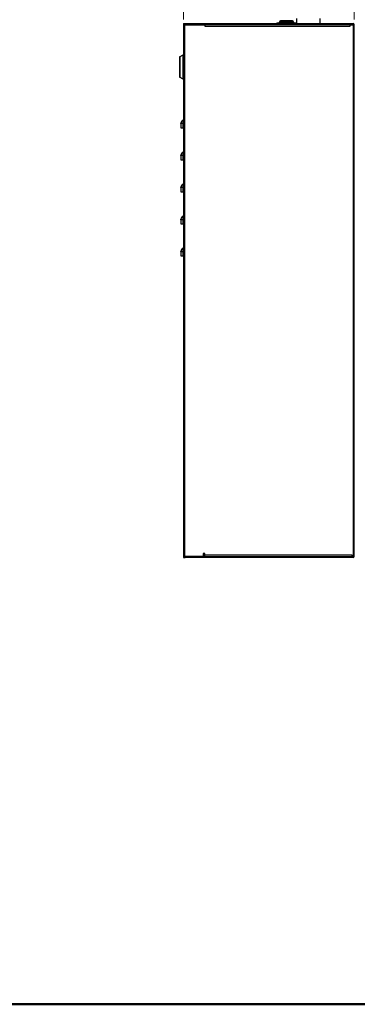
# Model space of a CAD drawing. Units: millimetres. Extents: x 10 to 416, y 10 to 287.
# Drawn here: x 136 to 199, y 10 to 194 of the extents above; entities that cross this region are included whole.
import ezdxf

# ---------------------------------------------------------------- set-up
doc = ezdxf.new("R2010")
doc.units = ezdxf.units.MM
doc.styles.add('SLDTEXTSTYLE0', font='TXT', dxfattribs={"width": 0.75})
doc.dimstyles.new('SLDDIMSTYLE0', dxfattribs={"dimtxt": 3.5, "dimasz": 3.556, "dimexe": 0, "dimexo": 0.0625, "dimgap": 0.875, "dimtad": 1, "dimdec": 0, "dimlfac": 5, "dimrnd": 1e-09, "dimzin": 12, "dimdsep": 46, "dimtxsty": 'SLDTEXTSTYLE0', "dimsah": 1, "dimcen": 0.09, "dimadec": 0, "dimazin": 3, "dimtfac": 1, "dimtdec": 0, "dimtofl": 0, "dimtmove": 0, "dimatfit": 3, "dimfxl": 1, "dimfrac": 2, "dimtolj": 1, "dimtzin": 12, "dimarcsym": 0})

# ---------------------------------------------------------------- blocks, each defined once
blk = doc.blocks.new('_D_12')
at = {"color": 150, "linetype": 'Continuous', "lineweight": 0}
for p, q in [((166.52, 194.47), (166.52, 202.77)), ((198.52, 201.77), (166.52, 201.77)), ((198.52, 194.47), (198.52, 202.77))]:
    blk.add_line(p, q, dxfattribs=at)
at = {"color": 150, "linetype": 'Continuous', "lineweight": 18}
for points in [[(166.52, 201.77), (170.08, 201.39), (170.08, 202.15)], [(198.52, 201.77), (194.96, 202.15), (194.96, 201.39)]]:
    blk.add_solid(points, dxfattribs=at)
at = {"color": 150, "linetype": 'Continuous', "lineweight": 18, "insert": (178.64, 206.28), "char_height": 3.5, "attachment_point": 1, "style": 'SLDTEXTSTYLE0'}
blk.add_mtext('160', dxfattribs=at)

msp = doc.modelspace()

# ---------------------------------------------------------------- linework, layer by layer
at = {"color": 7, "linetype": 'Continuous', "lineweight": 25}
for p, q in [((166.52, 193.71), (166.52, 193.51)), ((166.52, 193.71), (166.82, 193.71)), ((166.82, 193.71), (166.82, 193.51)), ((166.82, 193.71), (198.28, 193.71)), ((187.56, 193.81), (184.08, 193.81)), ((184.52, 194.05), (184.52, 193.97)), ((187.12, 194.05), (184.52, 194.05)), ((184.52, 193.97), (187.12, 193.97)), ((186.96, 194.21), (184.68, 194.21)), ((187.12, 193.97), (187.12, 194.05)), ((187.72, 194.66), (187.72, 193.71)), ((192.12, 193.71), (192.12, 194.66)), ((166.52, 193.51), (166.82, 193.51)), ((166.52, 193.51), (166.52, 193.47)), ((166.52, 193.47), (166.52, 93.91)), ((166.76, 193.47), (166.52, 193.47)), ((166.76, 93.91), (166.76, 193.47)), ((166.76, 193.47), (170.52, 193.47)), ((166.82, 193.51), (198.28, 193.51)), ((170.52, 193.47), (170.52, 193.23)), ((197.72, 193.47), (170.52, 193.47)), ((170.52, 193.23), (197.72, 193.23)), ((187.72, 193.51), (187.72, 193.47)), ((192.12, 193.47), (192.12, 193.51)), ((197.72, 193.23), (197.72, 193.47)), ((197.72, 193.47), (198.28, 193.47)), ((198.28, 193.47), (198.28, 93.91)), ((198.32, 193.47), (198.28, 193.47)), ((198.32, 193.47), (198.52, 193.47)), ((198.52, 160.71), (198.52, 193.47)), ((165.78, 187.45), (165.78, 187.45)), ((166.37, 187.77), (165.8, 187.48)), ((165.8, 187.48), (165.8, 183.66)), ((166.37, 187.77), (166.37, 183.37)), ((166.52, 187.77), (166.39, 187.77)), ((166.39, 187.77), (166.39, 183.37)), ((165.8, 183.66), (166.37, 183.37)), ((166.39, 183.37), (166.52, 183.37)), ((166.42, 174.97), (166.42, 175.6)), ((166.02, 174.97), (166.02, 175.04)), ((166.42, 174.97), (166.02, 174.97)), ((166.02, 174.97), (166.02, 174.17)), ((166.02, 174.17), (166.42, 174.17)), ((166.42, 174.17), (166.42, 174.97)), ((166.42, 174.97), (166.52, 174.97)), ((166.42, 174.17), (166.52, 174.17)), ((166.02, 168.97), (166.02, 169.04)), ((166.42, 168.97), (166.02, 168.97)), ((166.02, 168.97), (166.02, 168.17)), ((166.02, 168.17), (166.42, 168.17)), ((166.42, 168.97), (166.42, 169.6)), ((166.42, 168.17), (166.42, 168.97)), ((166.42, 168.97), (166.52, 168.97)), ((166.42, 168.17), (166.52, 168.17)), ((166.02, 162.97), (166.02, 163.04)), ((166.02, 162.97), (166.02, 162.17)), ((166.42, 162.97), (166.02, 162.97)), ((166.42, 162.97), (166.42, 163.6)), ((166.42, 162.17), (166.42, 162.97)), ((166.42, 162.97), (166.52, 162.97)), ((166.02, 162.17), (166.42, 162.17)), ((166.42, 162.17), (166.52, 162.17)), ((198.52, 160.67), (198.52, 160.71)), ((198.52, 152.75), (198.52, 160.67)), ((166.02, 156.97), (166.02, 157.04)), ((166.42, 156.97), (166.02, 156.97)), ((166.02, 156.97), (166.02, 156.17)), ((166.42, 156.97), (166.42, 157.6)), ((166.42, 156.17), (166.42, 156.97)), ((166.42, 156.97), (166.52, 156.97)), ((166.02, 156.17), (166.42, 156.17)), ((166.42, 156.17), (166.52, 156.17)), ((166.42, 150.97), (166.42, 151.6)), ((198.52, 152.71), (198.52, 152.75)), ((198.52, 111.71), (198.52, 152.71)), ((166.02, 150.97), (166.02, 151.04)), ((166.42, 150.97), (166.02, 150.97)), ((166.02, 150.97), (166.02, 150.17)), ((166.02, 150.17), (166.42, 150.17)), ((166.42, 150.17), (166.42, 150.97)), ((166.42, 150.97), (166.52, 150.97)), ((166.42, 150.17), (166.52, 150.17)), ((198.52, 111.67), (198.52, 111.71)), ((198.52, 103.75), (198.52, 111.67)), ((198.52, 103.71), (198.52, 103.75)), ((198.52, 93.91), (198.52, 103.71)), ((170.52, 94.45), (170.22, 94.45)), ((170.22, 94.45), (170.22, 93.91)), ((170.52, 94.15), (170.52, 94.45)), ((198.12, 94.15), (170.52, 94.15)), ((170.52, 93.91), (170.52, 94.15)), ((198.12, 93.91), (198.12, 94.15)), ((166.52, 93.91), (166.76, 93.91)), ((166.52, 93.91), (166.52, 93.87)), ((166.52, 93.87), (166.52, 93.67)), ((166.52, 93.87), (166.82, 93.87)), ((166.52, 93.67), (166.82, 93.67)), ((170.22, 93.91), (166.76, 93.91)), ((166.82, 93.67), (166.82, 93.87)), ((166.82, 93.87), (198.28, 93.87)), ((198.28, 93.67), (166.82, 93.67)), ((170.52, 93.91), (198.12, 93.91)), ((174.52, 93.91), (174.52, 93.87)), ((178.52, 93.87), (178.52, 93.91)), ((198.28, 93.91), (198.12, 93.91)), ((198.28, 93.91), (198.32, 93.91)), ((198.32, 93.91), (198.52, 93.91))]:
    msp.add_line(p, q, dxfattribs=at)
at = {"color": 7, "linetype": 'Continuous', "lineweight": 50}
msp.add_line((410, 10), (10, 10), dxfattribs=at)
at = {"color": 7, "linetype": 'Continuous', "lineweight": 25, "flags": 128}
for points in [[(166.52, 175.65), (166.5, 175.64), (166.42, 175.6)], [(166.52, 169.65), (166.5, 169.64), (166.42, 169.6)], [(166.52, 163.65), (166.5, 163.64), (166.42, 163.6)], [(166.52, 157.65), (166.5, 157.64), (166.42, 157.6)], [(166.52, 151.65), (166.5, 151.64), (166.42, 151.6)]]:
    msp.add_lwpolyline(points, dxfattribs=at)
at = {"color": 7, "linetype": 'Continuous', "lineweight": 25}
for centre, radius, start, end in [((184.08, 193.65), 0.16, 90, 157.9757), ((184.36, 193.97), 0.16, 270, 0), ((184.68, 194.05), 0.16, 90, 180), ((186.96, 194.05), 0.16, 0, 90), ((187.28, 193.97), 0.16, 180, 270), ((187.56, 193.65), 0.16, 22.0243, 90), ((198.28, 193.47), 0.24, 0, 90), ((166.76, 193.47), 0.04, 90, 180), ((183.76, 193.57), 0.16, 321.3178, 337.9757), ((198.28, 193.47), 0.04, 0, 90), ((165.82, 187.45), 0.04, 116.5651, 180), ((166.39, 187.73), 0.04, 90, 116.5651), ((165.82, 183.69), 0.04, 180, 243.4349), ((166.39, 183.41), 0.04, 243.4349, 270), ((166.62, 175.04), 0.6, 109.4712, 180), ((166.62, 169.04), 0.6, 109.4712, 180), ((166.62, 163.04), 0.6, 109.4712, 180), ((166.62, 157.04), 0.6, 109.4712, 180), ((166.62, 151.04), 0.6, 109.4712, 180), ((166.76, 93.91), 0.04, 180, 270), ((198.28, 93.91), 0.04, 270, 0), ((198.28, 93.91), 0.24, 270, 0)]:
    msp.add_arc(centre, radius, start, end, dxfattribs=at)
msp.add_open_spline([(165.78, 187.45), (165.78, 187.43), (165.78, 187.41), (165.78, 187.28), (165.78, 187.18), (165.78, 187.07), (165.78, 186.95), (165.78, 186.83), (165.78, 186.74), (165.78, 186.67), (165.78, 186.58), (165.78, 186.43), (165.78, 186.21), (165.78, 185.91), (165.78, 185.63), (165.78, 185.41), (165.78, 185.25), (165.78, 185.08), (165.78, 184.89), (165.78, 184.72), (165.78, 184.59), (165.78, 184.49), (165.78, 184.4), (165.78, 184.27), (165.78, 184.11), (165.78, 183.95), (165.78, 183.84), (165.78, 183.76), (165.78, 183.71), (165.78, 183.7), (165.78, 183.69)], degree=3, knots=[0, 0, 0, 0, 0.0939461, 0.1321391, 0.1703111, 0.2034251, 0.2363535, 0.2694539, 0.2835652, 0.2976463, 0.3117249, 0.3440111, 0.3853348, 0.4368937, 0.4998313, 0.5261975, 0.5525851, 0.5789445, 0.6166228, 0.6556767, 0.6748688, 0.6940947, 0.713428, 0.7329407, 0.7828145, 0.8326684, 0.870294, 0.9078984, 0.9539551, 1, 1, 1, 1], dxfattribs=at)

# ---------------------------------------------------------------- dimensions: what is measured, and where the dimension line sits
at = {"color": 150, "linetype": 'Continuous', "lineweight": 18}
dim = msp.add_linear_dim(base=(166.52, 201.77), p1=(198.52, 193.47), p2=(166.52, 193.47), dimstyle='SLDDIMSTYLE0', dxfattribs=at)
dim.commit()
dim.dimension.update_dxf_attribs({"geometry": '_D_12', "text_midpoint": (182.52, 201.77), "dimtype": 160})

doc.saveas('drawing.dxf')
